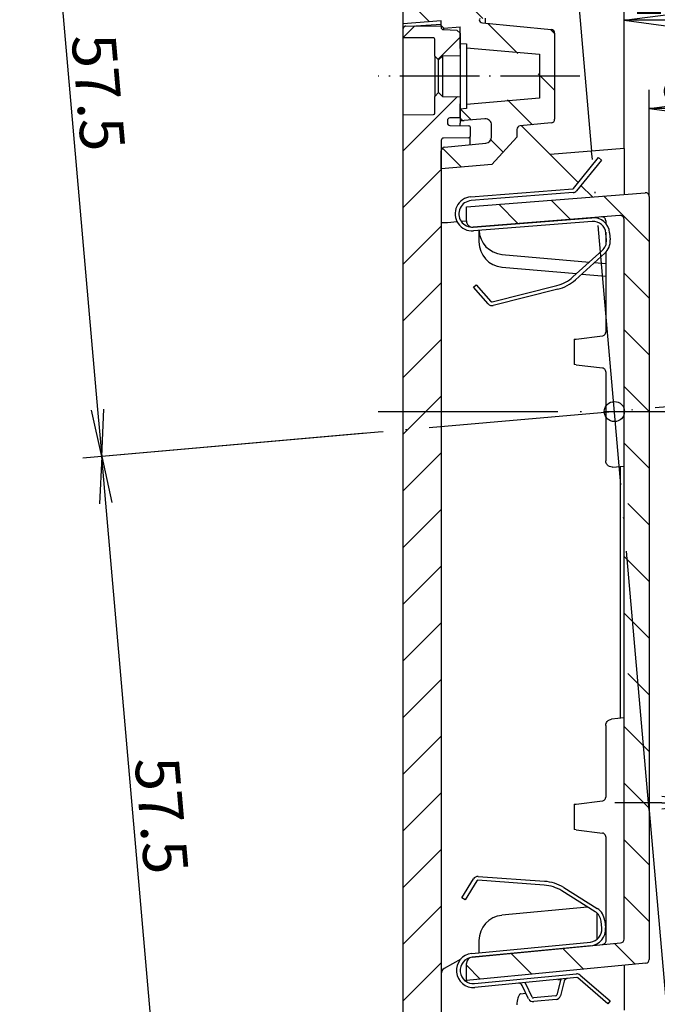
# Model space of a CAD drawing. Units: millimetres. Extents: x 1 to 1122, y 1 to 593.
# Drawn here: x 328 to 379, y 300 to 378 of the extents above; entities that cross this region are included whole.
import ezdxf

# ---------------------------------------------------------------- set-up
doc = ezdxf.new("R2010")
doc.units = ezdxf.units.MM
doc.linetypes.add('ACAD_ISO04W100', pattern=[30, 24, -3, 0, -3])
doc.styles.get("Standard").update_dxf_attribs({"font": 'isocp.shx', "width": 1.2})
doc.dimstyles.new('phoenix', dxfattribs={"dimtxt": 2.5, "dimasz": 3.72, "dimexe": 1.5, "dimexo": 0, "dimgap": 0.5, "dimtad": 1, "dimdec": 6, "dimdsep": 46, "dimtxsty": 'Standard', "dimblk": '_OPEN15', "dimcen": 0, "dimclrd": 1, "dimclre": 1, "dimclrt": 5, "dimadec": 4, "dimazin": 2, "dimtfac": 0.666667, "dimtdec": 6, "dimtmove": 0, "dimatfit": 0, "dimldrblk": '_OPEN15', "dimfxl": 1, "dimtolj": 1, "dimlwd": 25, "dimlwe": 25, "dimarcsym": 0})
pattern_1 = [(135, (-699.833, -281.238), (-2.245064, -2.245064), [])]

# ---------------------------------------------------------------- blocks, each defined once
blk = doc.blocks.new('_OPEN15', base_point=(1, 0))
at = {"color": 0, "linetype": 'ByBlock'}
for p, q in [((1, 0), (0, 0.132)), ((0, 0), (1, 0)), ((1, 0), (0, -0.132))]:
    blk.add_line(p, q, dxfattribs=at)
blk = doc.blocks.new('*D12')
at = {"color": 1, "linetype": 'Continuous', "lineweight": 25}
for p, q in [((356.692, 403.082), (328.27, 400.595)), ((330.089, 397.02), (334.452, 347.151)), ((356.692, 345.363), (333.282, 343.315))]:
    blk.add_line(p, q, dxfattribs=at)
at = {"color": 1, "linetype": 'Continuous', "lineweight": 25, "xscale": 3.72, "yscale": 3.72, "zscale": 3.72}
for p, rotation in [((329.764, 400.726), 95), ((334.776, 343.445), 275)]:
    blk.add_blockref('_OPEN15', p, dxfattribs=dict(at, rotation=rotation))
at = {"color": 5, "linetype": 'Continuous', "lineweight": 35, "insert": (334.512, 372.282), "char_height": 3.5, "attachment_point": 5, "rotation": 275}
blk.add_mtext('\\A1;57.5', dxfattribs=at)
blk = doc.blocks.new('*D13')
at = {"color": 1, "linetype": 'Continuous', "lineweight": 25}
for p, q in [((355.696, 345.275), (333.282, 343.314)), ((339.463, 289.87), (335.1, 339.739)), ((356.692, 287.643), (338.293, 286.034))]:
    blk.add_line(p, q, dxfattribs=at)
at = {"color": 1, "linetype": 'Continuous', "lineweight": 25, "xscale": 3.72, "yscale": 3.72, "zscale": 3.72}
for p, rotation in [((334.776, 343.445), 95), ((339.787, 286.164), 275)]:
    blk.add_blockref('_OPEN15', p, dxfattribs=dict(at, rotation=rotation))
at = {"color": 5, "linetype": 'Continuous', "lineweight": 35, "insert": (339.523, 315.001), "char_height": 3.5, "attachment_point": 5, "rotation": 275}
blk.add_mtext('\\A1;57.5', dxfattribs=at)
blk = doc.blocks.new('*D29')
at = {"color": 1, "linetype": 'Continuous', "lineweight": 25}
for p, q in [((378.185, 364.037), (378.185, 372.5)), ((386.905, 357.283), (386.905, 372.5)), ((381.905, 371), (383.185, 371))]:
    blk.add_line(p, q, dxfattribs=at)
at = {"color": 1, "linetype": 'Continuous', "lineweight": 25, "xscale": 3.72, "yscale": 3.72, "zscale": 3.72, "rotation": 180}
blk.add_blockref('_OPEN15', (378.185, 371), dxfattribs=at)
at = {"color": 1, "linetype": 'Continuous', "lineweight": 25, "xscale": 3.72, "yscale": 3.72, "zscale": 3.72}
blk.add_blockref('_OPEN15', (386.905, 371), dxfattribs=at)
at = {"color": 5, "linetype": 'Continuous', "lineweight": 35, "insert": (382.42, 373.25), "char_height": 3.5, "attachment_point": 5}
blk.add_mtext('\\A1;8.7', dxfattribs=at)
blk = doc.blocks.new('*D30')
at = {"color": 1, "linetype": 'Continuous', "lineweight": 25}
for p, q in [((376.185, 367.835), (376.185, 379.5)), ((386.905, 357.283), (386.905, 379.5)), ((379.905, 378), (383.185, 378))]:
    blk.add_line(p, q, dxfattribs=at)
at = {"color": 1, "linetype": 'Continuous', "lineweight": 25, "xscale": 3.72, "yscale": 3.72, "zscale": 3.72, "rotation": 180}
blk.add_blockref('_OPEN15', (376.185, 378), dxfattribs=at)
at = {"color": 1, "linetype": 'Continuous', "lineweight": 25, "xscale": 3.72, "yscale": 3.72, "zscale": 3.72}
blk.add_blockref('_OPEN15', (386.905, 378), dxfattribs=at)
at = {"color": 5, "linetype": 'Continuous', "lineweight": 35, "insert": (381.42, 380.25), "char_height": 3.5, "attachment_point": 5}
blk.add_mtext('\\A1;10.7', dxfattribs=at)
blk = doc.blocks.new('*D59')
at = {"color": 1, "linetype": 'Continuous', "lineweight": 25}
for p, q in [((382.905, 318.641), (382.905, 314.5)), ((386.905, 318.839), (386.905, 314.5)), ((379.185, 316), (375.465, 316)), ((382.905, 316), (386.905, 316)), ((390.625, 316), (397.445, 316))]:
    blk.add_line(p, q, dxfattribs=at)
at = {"color": 1, "linetype": 'Continuous', "lineweight": 25, "xscale": 3.72, "yscale": 3.72, "zscale": 3.72}
blk.add_blockref('_OPEN15', (382.905, 316), dxfattribs=at)
at = {"color": 1, "linetype": 'Continuous', "lineweight": 25, "xscale": 3.72, "yscale": 3.72, "zscale": 3.72, "rotation": 180}
blk.add_blockref('_OPEN15', (386.905, 316), dxfattribs=at)
at = {"color": 5, "linetype": 'Continuous', "lineweight": 35, "insert": (395.895, 318.25), "char_height": 3.5, "attachment_point": 5}
blk.add_mtext('\\A1;4', dxfattribs=at)

msp = doc.modelspace()

# ---------------------------------------------------------------- hatches: boundary and pattern name
h = msp.add_hatch()
h.set_pattern_fill('ANSI31', color=1, angle=90, style=0)
h.set_pattern_definition(pattern_1)
edge = h.paths.add_edge_path(flags=0)
edge.add_line((368.861, 421.964), (370.333, 422.358))
edge.add_line((370.333, 422.358), (370.257, 423.226))
edge.add_line((370.257, 423.226), (368.739, 423.358))
edge.add_line((368.739, 423.358), (368.643, 424.454))
edge.add_line((368.643, 424.454), (360.337, 422.99))
edge.add_ellipse((360.685, 421.02), major_axis=(1.414, 1.414), ratio=1, start_angle=55, end_angle=135)
edge.add_line((358.685, 421.02), (358.685, 377.72))
edge.add_line((358.685, 377.72), (361.685, 377.956))
edge.add_line((361.685, 377.956), (361.685, 377.581))
edge.add_line((361.685, 377.581), (361.691, 377.576))
edge.add_line((361.691, 377.576), (361.696, 377.57))
edge.add_line((361.696, 377.57), (361.702, 377.565))
edge.add_line((361.702, 377.565), (361.708, 377.559))
edge.add_line((361.708, 377.559), (361.714, 377.553))
edge.add_line((361.714, 377.553), (361.72, 377.548))
edge.add_line((361.72, 377.548), (361.726, 377.542))
edge.add_line((361.726, 377.542), (361.732, 377.537))
edge.add_line((361.732, 377.537), (361.738, 377.531))
edge.add_line((361.738, 377.531), (361.744, 377.526))
edge.add_line((361.744, 377.526), (361.75, 377.52))
edge.add_line((361.75, 377.52), (361.756, 377.515))
edge.add_line((361.756, 377.515), (361.762, 377.509))
edge.add_line((361.762, 377.509), (361.768, 377.504))
edge.add_line((361.768, 377.504), (361.774, 377.498))
edge.add_line((361.774, 377.498), (361.78, 377.493))
edge.add_line((361.78, 377.493), (361.786, 377.487))
edge.add_line((361.786, 377.487), (361.792, 377.481))
edge.add_line((361.792, 377.481), (361.798, 377.476))
edge.add_line((361.798, 377.476), (361.803, 377.47))
edge.add_line((361.803, 377.47), (361.809, 377.465))
edge.add_line((361.809, 377.465), (361.815, 377.459))
edge.add_line((361.815, 377.459), (361.821, 377.454))
edge.add_line((361.821, 377.454), (361.827, 377.448))
edge.add_line((361.827, 377.448), (361.833, 377.443))
edge.add_line((361.833, 377.443), (361.839, 377.437))
edge.add_line((361.839, 377.437), (361.845, 377.432))
edge.add_line((361.845, 377.432), (361.851, 377.426))
edge.add_line((361.851, 377.426), (361.857, 377.42))
edge.add_line((361.857, 377.42), (361.863, 377.415))
edge.add_line((361.863, 377.415), (361.869, 377.409))
edge.add_line((361.869, 377.409), (361.875, 377.404))
edge.add_line((361.875, 377.404), (361.881, 377.398))
edge.add_line((361.881, 377.398), (361.887, 377.393))
edge.add_line((361.887, 377.393), (361.893, 377.387))
edge.add_line((361.893, 377.387), (361.899, 377.382))
edge.add_line((361.899, 377.382), (361.934, 377.384))
edge.add_line((361.934, 377.384), (361.97, 377.387))
edge.add_line((361.97, 377.387), (362.006, 377.389))
edge.add_line((362.006, 377.389), (362.041, 377.392))
edge.add_line((362.041, 377.392), (362.077, 377.394))
edge.add_line((362.077, 377.394), (362.113, 377.397))
edge.add_line((362.113, 377.397), (362.149, 377.399))
edge.add_line((362.149, 377.399), (362.184, 377.402))
edge.add_line((362.184, 377.402), (362.22, 377.404))
edge.add_line((362.22, 377.404), (362.256, 377.407))
edge.add_line((362.256, 377.407), (362.292, 377.409))
edge.add_line((362.292, 377.409), (362.327, 377.412))
edge.add_line((362.327, 377.412), (362.363, 377.414))
edge.add_line((362.363, 377.414), (362.399, 377.417))
edge.add_line((362.399, 377.417), (362.434, 377.419))
edge.add_line((362.434, 377.419), (362.47, 377.422))
edge.add_line((362.47, 377.422), (362.506, 377.424))
edge.add_line((362.506, 377.424), (362.542, 377.427))
edge.add_line((362.542, 377.427), (362.577, 377.429))
edge.add_line((362.577, 377.429), (362.613, 377.432))
edge.add_line((362.613, 377.432), (362.649, 377.434))
edge.add_line((362.649, 377.434), (362.684, 377.437))
edge.add_line((362.684, 377.437), (362.72, 377.439))
edge.add_line((362.72, 377.439), (362.756, 377.442))
edge.add_line((362.756, 377.442), (362.792, 377.444))
edge.add_line((362.792, 377.444), (362.827, 377.447))
edge.add_line((362.827, 377.447), (362.863, 377.449))
edge.add_line((362.863, 377.449), (362.899, 377.452))
edge.add_line((362.899, 377.452), (362.935, 377.454))
edge.add_line((362.935, 377.454), (362.97, 377.457))
edge.add_line((362.97, 377.457), (363.006, 377.459))
edge.add_line((363.006, 377.459), (363.042, 377.462))
edge.add_line((363.042, 377.462), (363.077, 377.464))
edge.add_line((363.077, 377.464), (363.113, 377.467))
edge.add_line((363.113, 377.467), (363.149, 377.469))
edge.add_line((363.149, 377.469), (363.185, 377.472))
edge.add_line((363.185, 377.472), (363.185, 375.77))
edge.add_line((363.185, 375.77), (369.385, 375.228))
edge.add_line((369.385, 375.228), (369.385, 371.912))
edge.add_line((369.385, 371.912), (363.185, 371.37))
edge.add_line((363.185, 371.37), (363.185, 370.363))
edge.add_ellipse((363.485, 370.363), major_axis=(-0.212, 0.212), ratio=1, start_angle=45, end_angle=139.5)
edge.add_line((363.508, 370.064), (365.145, 370.192))
edge.add_ellipse((365.185, 369.694), major_axis=(0.354, 0.354), ratio=1, start_angle=315, end_angle=409.5, ccw=False)
edge.add_line((365.685, 369.694), (365.685, 368.759))
edge.add_ellipse((365.185, 368.759), major_axis=(-0.354, 0.354), ratio=1, start_angle=140.5, end_angle=225, ccw=False)
edge.add_line((365.233, 368.262), (361.956, 367.946))
edge.add_ellipse((361.985, 367.647), major_axis=(-0.212, 0.212), ratio=1, start_angle=-39.5, end_angle=45)
edge.add_line((361.685, 367.647), (361.685, 366.22))
edge.add_line((361.685, 366.22), (365.692, 366.571))
edge.add_line((365.692, 366.571), (367.685, 368.745))
edge.add_line((367.685, 368.745), (367.685, 369.336))
edge.add_ellipse((367.985, 369.336), major_axis=(-0.212, 0.212), ratio=1, start_angle=-39.5, end_angle=45, ccw=False)
edge.add_line((367.956, 369.635), (370.413, 369.872))
edge.add_ellipse((370.385, 370.17), major_axis=(0.212, 0.212), ratio=1, start_angle=230.5, end_angle=315)
edge.add_line((370.685, 370.17), (370.685, 376.97))
edge.add_ellipse((370.385, 376.97), major_axis=(-0.212, 0.212), ratio=1, start_angle=225, end_angle=309.5)
edge.add_line((370.413, 377.268), (364.956, 377.794))
edge.add_ellipse((364.985, 378.093), major_axis=(0.212, 0.212), ratio=1, start_angle=143.55324, end_angle=219.5, ccw=False)
edge.add_line((364.688, 378.048), (364.689, 378.051))
edge.add_line((364.689, 378.051), (364.69, 378.054))
edge.add_line((364.69, 378.054), (364.691, 378.058))
edge.add_line((364.691, 378.058), (364.692, 378.061))
edge.add_line((364.692, 378.061), (364.694, 378.064))
edge.add_line((364.694, 378.064), (364.695, 378.067))
edge.add_line((364.695, 378.067), (364.697, 378.07))
edge.add_line((364.697, 378.07), (364.698, 378.073))
edge.add_line((364.698, 378.073), (364.7, 378.076))
edge.add_line((364.7, 378.076), (364.702, 378.078))
edge.add_line((364.702, 378.078), (364.704, 378.081))
edge.add_line((364.704, 378.081), (364.706, 378.084))
edge.add_line((364.706, 378.084), (364.708, 378.087))
edge.add_line((364.708, 378.087), (364.71, 378.089))
edge.add_line((364.71, 378.089), (364.712, 378.092))
edge.add_line((364.712, 378.092), (364.715, 378.094))
edge.add_line((364.715, 378.094), (364.717, 378.096))
edge.add_line((364.717, 378.096), (364.72, 378.098))
edge.add_line((364.72, 378.098), (364.722, 378.101))
edge.add_line((364.722, 378.101), (364.725, 378.103))
edge.add_line((364.725, 378.103), (364.728, 378.105))
edge.add_line((364.728, 378.105), (364.731, 378.107))
edge.add_line((364.731, 378.107), (364.734, 378.108))
edge.add_line((364.734, 378.108), (364.737, 378.11))
edge.add_line((364.737, 378.11), (364.74, 378.112))
edge.add_line((364.74, 378.112), (364.743, 378.113))
edge.add_line((364.743, 378.113), (364.746, 378.114))
edge.add_line((364.746, 378.114), (364.749, 378.116))
edge.add_line((364.749, 378.116), (364.752, 378.117))
edge.add_line((364.752, 378.117), (364.755, 378.118))
edge.add_line((364.755, 378.118), (364.758, 378.119))
edge.add_line((364.758, 378.119), (364.762, 378.12))
edge.add_line((364.762, 378.12), (364.765, 378.12))
edge.add_line((364.765, 378.12), (364.768, 378.121))
edge.add_line((364.768, 378.121), (364.772, 378.121))
edge.add_line((364.772, 378.121), (364.775, 378.122))
edge.add_line((364.775, 378.122), (365.185, 378.161))
edge.add_line((365.185, 378.161), (365.185, 379.478))
edge.add_line((365.185, 379.478), (364.752, 379.444))
edge.add_line((364.752, 379.444), (364.73, 379.693))
edge.add_line((364.73, 379.693), (360.968, 379.397))
edge.add_ellipse((360.675, 380.141), major_axis=(0.566, 0.566), ratio=1, start_angle=140, end_angle=246.4952, ccw=False)
edge.add_line((359.878, 380.071), (359.843, 380.47))
edge.add_ellipse((360.64, 380.54), major_axis=(0.566, 0.566), ratio=1, start_angle=33.5048, end_angle=140, ccw=False)
edge.add_line((360.8, 381.323), (364.555, 381.685))
edge.add_line((364.555, 381.685), (364.534, 381.934))
edge.add_line((364.534, 381.934), (365.185, 381.997))
edge.add_line((365.185, 381.997), (365.185, 383.307))
edge.add_line((365.185, 383.307), (361.292, 383.001))
edge.add_line((361.292, 383.001), (361.288, 383.001))
edge.add_line((361.288, 383.001), (361.283, 383.001))
edge.add_line((361.283, 383.001), (361.279, 383.001))
edge.add_line((361.279, 383.001), (361.274, 383.001))
edge.add_line((361.274, 383.001), (361.27, 383.002))
edge.add_line((361.27, 383.002), (361.265, 383.003))
edge.add_line((361.265, 383.003), (361.261, 383.004))
edge.add_line((361.261, 383.004), (361.256, 383.005))
edge.add_line((361.256, 383.005), (361.252, 383.006))
edge.add_line((361.252, 383.006), (361.248, 383.008))
edge.add_line((361.248, 383.008), (361.243, 383.01))
edge.add_line((361.243, 383.01), (361.239, 383.012))
edge.add_line((361.239, 383.012), (361.235, 383.014))
edge.add_line((361.235, 383.014), (361.231, 383.016))
edge.add_line((361.231, 383.016), (361.227, 383.019))
edge.add_line((361.227, 383.019), (361.224, 383.021))
edge.add_line((361.224, 383.021), (361.22, 383.024))
edge.add_line((361.22, 383.024), (361.217, 383.027))
edge.add_line((361.217, 383.027), (361.213, 383.031))
edge.add_line((361.213, 383.031), (361.21, 383.034))
edge.add_line((361.21, 383.034), (361.207, 383.037))
edge.add_line((361.207, 383.037), (361.205, 383.041))
edge.add_line((361.205, 383.041), (361.202, 383.045))
edge.add_line((361.202, 383.045), (361.199, 383.049))
edge.add_line((361.199, 383.049), (361.197, 383.052))
edge.add_line((361.197, 383.052), (361.195, 383.057))
edge.add_line((361.195, 383.057), (361.193, 383.061))
edge.add_line((361.193, 383.061), (361.191, 383.065))
edge.add_line((361.191, 383.065), (361.19, 383.069))
edge.add_line((361.19, 383.069), (361.188, 383.074))
edge.add_line((361.188, 383.074), (361.187, 383.078))
edge.add_line((361.187, 383.078), (361.186, 383.083))
edge.add_line((361.186, 383.083), (361.186, 383.087))
edge.add_line((361.186, 383.087), (361.185, 383.092))
edge.add_line((361.185, 383.092), (361.185, 383.096))
edge.add_line((361.185, 383.096), (361.185, 383.101))
edge.add_line((361.185, 383.101), (361.185, 419.841))
edge.add_ellipse((361.485, 419.841), major_axis=(0.212, 0.212), ratio=1, start_angle=55, end_angle=135, ccw=False)
edge.add_line((361.433, 420.136), (368.906, 421.454))
edge.add_line((368.906, 421.454), (368.861, 421.964))
h = msp.add_hatch()
h.set_pattern_fill('ANSI31', color=1, angle=180, style=0)
edge = h.paths.add_edge_path(flags=0)
edge.add_ellipse((361.885, 377.463), major_axis=(0.141, 0.141), ratio=1, start_angle=135, end_angle=223, ccw=False)
edge.add_line((361.685, 377.463), (361.685, 377.57))
edge.add_line((361.685, 377.57), (358.883, 377.546))
edge.add_ellipse((358.885, 377.346), major_axis=(-0.141, 0.141), ratio=1, start_angle=-44.5, end_angle=45)
edge.add_line((358.685, 377.346), (358.685, 376.62))
edge.add_line((358.685, 376.62), (361.085, 376.599))
edge.add_ellipse((361.085, 376.499), major_axis=(0.0707, 0.0707), ratio=1, start_angle=315, end_angle=404.5, ccw=False)
edge.add_line((361.185, 376.499), (361.185, 375.17))
edge.add_line((361.185, 375.17), (361.485, 374.87))
edge.add_line((361.485, 374.87), (361.785, 375.17))
edge.add_line((361.785, 375.17), (363.185, 375.194))
edge.add_line((363.185, 375.194), (363.185, 376.97))
edge.add_line((363.185, 376.97), (362.928, 377.227))
edge.add_line((362.928, 377.227), (361.878, 377.263))
h = msp.add_hatch()
h.set_pattern_fill('ANSI31', color=1, angle=180, style=0)
edge = h.paths.add_edge_path(flags=0)
edge.add_ellipse((363.885, 296.851), major_axis=(-0.0707, 0.0707), ratio=1, start_angle=225, end_angle=314.5)
edge.add_line((363.885, 296.951), (361.883, 296.968))
edge.add_ellipse((361.885, 297.168), major_axis=(0.141, 0.141), ratio=1, start_angle=135, end_angle=224.5, ccw=False)
edge.add_line((361.685, 297.168), (361.685, 368.472))
edge.add_ellipse((361.885, 368.472), major_axis=(0.141, 0.141), ratio=1, start_angle=45.5, end_angle=135, ccw=False)
edge.add_line((361.883, 368.672), (363.885, 368.689))
edge.add_ellipse((363.885, 368.789), major_axis=(0.0707, 0.0707), ratio=1, start_angle=225.5, end_angle=315)
edge.add_line((363.985, 368.789), (363.985, 369.551))
edge.add_ellipse((363.885, 369.551), major_axis=(-0.0707, 0.0707), ratio=1, start_angle=225, end_angle=314.5)
edge.add_line((363.885, 369.651), (362.383, 369.664))
edge.add_ellipse((362.385, 369.864), major_axis=(-0.141, 0.141), ratio=1, start_angle=45, end_angle=134.5, ccw=False)
edge.add_line((362.185, 369.864), (362.185, 370.063))
edge.add_ellipse((362.385, 370.063), major_axis=(-0.141, 0.141), ratio=1, start_angle=-44.5, end_angle=45, ccw=False)
edge.add_line((362.383, 370.263), (363.185, 370.27))
edge.add_line((363.185, 370.27), (363.185, 371.946))
edge.add_line((363.185, 371.946), (361.785, 371.97))
edge.add_line((361.785, 371.97), (361.485, 372.27))
edge.add_line((361.485, 372.27), (361.185, 371.97))
edge.add_line((361.185, 371.97), (361.185, 370.641))
edge.add_ellipse((361.085, 370.641), major_axis=(-0.0707, 0.0707), ratio=1, start_angle=135.5, end_angle=225, ccw=False)
edge.add_line((361.085, 370.541), (358.685, 370.52))
edge.add_line((358.685, 370.52), (358.685, 295.12))
edge.add_line((358.685, 295.12), (361.085, 295.099))
edge.add_ellipse((361.085, 294.999), major_axis=(-0.0707, 0.0707), ratio=1, start_angle=225, end_angle=314.5, ccw=False)
edge.add_line((361.185, 294.999), (361.185, 293.67))
edge.add_line((361.185, 293.67), (361.485, 293.37))
edge.add_line((361.485, 293.37), (361.785, 293.67))
edge.add_line((361.785, 293.67), (363.185, 293.694))
edge.add_line((363.185, 293.694), (363.185, 295.37))
edge.add_line((363.185, 295.37), (362.383, 295.377))
edge.add_ellipse((362.385, 295.577), major_axis=(-0.141, 0.141), ratio=1, start_angle=45, end_angle=134.5, ccw=False)
edge.add_line((362.185, 295.577), (362.185, 295.776))
edge.add_ellipse((362.385, 295.776), major_axis=(-0.141, 0.141), ratio=1, start_angle=-44.5, end_angle=45, ccw=False)
edge.add_line((362.383, 295.976), (363.885, 295.989))
edge.add_ellipse((363.885, 296.089), major_axis=(0.0707, 0.0707), ratio=1, start_angle=225.5, end_angle=315)
edge.add_line((363.985, 296.089), (363.985, 296.851))
h = msp.add_hatch()
h.set_pattern_fill('ANSI31', color=1, angle=90, style=0)
h.set_pattern_definition(pattern_1)
edge = h.paths.add_edge_path(flags=0)
edge.add_ellipse((376.385, 339.972), major_axis=(0.0707, 0.0707), ratio=1, start_angle=315, end_angle=404, ccw=False)
edge.add_line((376.485, 339.972), (376.485, 339.66))
edge.add_ellipse((376.385, 339.66), major_axis=(0.0707, 0.0707), ratio=1, start_angle=231, end_angle=315, ccw=False)
edge.add_line((376.395, 339.561), (376.185, 339.538))
edge.add_line((376.185, 339.538), (376.185, 337.575))
edge.add_line((376.185, 337.575), (376.386, 337.572))
edge.add_ellipse((376.385, 337.472), major_axis=(-0.0707, 0.0707), ratio=1, start_angle=225, end_angle=314, ccw=False)
edge.add_line((376.485, 337.472), (376.485, 337.16))
edge.add_ellipse((376.385, 337.16), major_axis=(-0.0707, 0.0707), ratio=1, start_angle=141, end_angle=225, ccw=False)
edge.add_line((376.395, 337.061), (376.185, 337.038))
edge.add_line((376.185, 337.038), (376.185, 328.075))
edge.add_line((376.185, 328.075), (376.386, 328.072))
edge.add_ellipse((376.385, 327.972), major_axis=(0.0707, 0.0707), ratio=1, start_angle=315, end_angle=404, ccw=False)
edge.add_line((376.485, 327.972), (376.485, 327.66))
edge.add_ellipse((376.385, 327.66), major_axis=(0.0707, 0.0707), ratio=1, start_angle=231, end_angle=315, ccw=False)
edge.add_line((376.395, 327.561), (376.185, 327.538))
edge.add_line((376.185, 327.538), (376.185, 326.575))
edge.add_line((376.185, 326.575), (376.386, 326.572))
edge.add_ellipse((376.385, 326.472), major_axis=(0.0707, 0.0707), ratio=1, start_angle=315, end_angle=404, ccw=False)
edge.add_line((376.485, 326.472), (376.485, 324.16))
edge.add_ellipse((376.385, 324.16), major_axis=(0.0707, 0.0707), ratio=1, start_angle=231, end_angle=315, ccw=False)
edge.add_line((376.395, 324.061), (376.185, 324.038))
edge.add_line((376.185, 324.038), (376.185, 322.722))
edge.add_line((376.185, 322.722), (376.185, 305.196))
edge.add_line((376.185, 305.196), (376.184, 305.184))
edge.add_line((376.184, 305.184), (376.184, 305.172))
edge.add_line((376.184, 305.172), (376.182, 305.159))
edge.add_line((376.182, 305.159), (376.181, 305.147))
edge.add_line((376.181, 305.147), (376.178, 305.135))
edge.add_line((376.178, 305.135), (376.176, 305.123))
edge.add_line((376.176, 305.123), (376.172, 305.111))
edge.add_line((376.172, 305.111), (376.169, 305.1))
edge.add_line((376.169, 305.1), (376.164, 305.088))
edge.add_line((376.164, 305.088), (376.16, 305.077))
edge.add_line((376.16, 305.077), (376.155, 305.065))
edge.add_line((376.155, 305.065), (376.149, 305.055))
edge.add_line((376.149, 305.055), (376.143, 305.044))
edge.add_line((376.143, 305.044), (376.137, 305.033))
edge.add_line((376.137, 305.033), (376.13, 305.023))
edge.add_line((376.13, 305.023), (376.122, 305.013))
edge.add_line((376.122, 305.013), (376.115, 305.004))
edge.add_line((376.115, 305.004), (376.107, 304.994))
edge.add_line((376.107, 304.994), (376.098, 304.986))
edge.add_line((376.098, 304.986), (376.089, 304.977))
edge.add_line((376.089, 304.977), (376.08, 304.969))
edge.add_line((376.08, 304.969), (376.071, 304.961))
edge.add_line((376.071, 304.961), (376.061, 304.953))
edge.add_line((376.061, 304.953), (376.051, 304.946))
edge.add_line((376.051, 304.946), (376.041, 304.94))
edge.add_line((376.041, 304.94), (376.03, 304.934))
edge.add_line((376.03, 304.934), (376.019, 304.928))
edge.add_line((376.019, 304.928), (376.008, 304.923))
edge.add_line((376.008, 304.923), (375.997, 304.918))
edge.add_line((375.997, 304.918), (375.985, 304.913))
edge.add_line((375.985, 304.913), (375.974, 304.91))
edge.add_line((375.974, 304.91), (375.962, 304.906))
edge.add_line((375.962, 304.906), (375.95, 304.903))
edge.add_line((375.95, 304.903), (375.938, 304.901))
edge.add_line((375.938, 304.901), (375.926, 304.899))
edge.add_line((375.926, 304.899), (375.913, 304.897))
edge.add_line((375.913, 304.897), (364.137, 303.764))
edge.add_ellipse((364.185, 303.266), major_axis=(0.354, 0.354), ratio=1, start_angle=50.5, end_angle=135)
edge.add_line((363.685, 303.266), (363.685, 301.92))
edge.add_line((363.685, 301.92), (377.913, 303.29))
edge.add_line((377.913, 303.29), (377.926, 303.292))
edge.add_line((377.926, 303.292), (377.938, 303.293))
edge.add_line((377.938, 303.293), (377.95, 303.296))
edge.add_line((377.95, 303.296), (377.962, 303.299))
edge.add_line((377.962, 303.299), (377.973, 303.302))
edge.add_line((377.973, 303.302), (377.985, 303.306))
edge.add_line((377.985, 303.306), (377.997, 303.31))
edge.add_line((377.997, 303.31), (378.008, 303.315))
edge.add_line((378.008, 303.315), (378.019, 303.32))
edge.add_line((378.019, 303.32), (378.03, 303.326))
edge.add_line((378.03, 303.326), (378.041, 303.332))
edge.add_line((378.041, 303.332), (378.051, 303.339))
edge.add_line((378.051, 303.339), (378.061, 303.346))
edge.add_line((378.061, 303.346), (378.071, 303.353))
edge.add_line((378.071, 303.353), (378.08, 303.361))
edge.add_line((378.08, 303.361), (378.089, 303.369))
edge.add_line((378.089, 303.369), (378.098, 303.378))
edge.add_line((378.098, 303.378), (378.107, 303.387))
edge.add_line((378.107, 303.387), (378.115, 303.396))
edge.add_line((378.115, 303.396), (378.122, 303.406))
edge.add_line((378.122, 303.406), (378.13, 303.416))
edge.add_line((378.13, 303.416), (378.137, 303.426))
edge.add_line((378.137, 303.426), (378.143, 303.436))
edge.add_line((378.143, 303.436), (378.149, 303.447))
edge.add_line((378.149, 303.447), (378.155, 303.458))
edge.add_line((378.155, 303.458), (378.16, 303.469))
edge.add_line((378.16, 303.469), (378.164, 303.481))
edge.add_line((378.164, 303.481), (378.169, 303.492))
edge.add_line((378.169, 303.492), (378.172, 303.504))
edge.add_line((378.172, 303.504), (378.176, 303.516))
edge.add_line((378.176, 303.516), (378.178, 303.528))
edge.add_line((378.178, 303.528), (378.181, 303.54))
edge.add_line((378.181, 303.54), (378.182, 303.552))
edge.add_line((378.182, 303.552), (378.184, 303.564))
edge.add_line((378.184, 303.564), (378.184, 303.576))
edge.add_line((378.184, 303.576), (378.185, 303.589))
edge.add_line((378.185, 303.589), (378.185, 320.671))
edge.add_line((378.185, 320.671), (378.185, 344.671))
edge.add_line((378.185, 344.671), (378.185, 364.037))
edge.add_line((378.185, 364.037), (378.184, 364.05))
edge.add_line((378.184, 364.05), (378.183, 364.064))
edge.add_line((378.183, 364.064), (378.182, 364.078))
edge.add_line((378.182, 364.078), (378.18, 364.091))
edge.add_line((378.18, 364.091), (378.177, 364.105))
edge.add_line((378.177, 364.105), (378.173, 364.118))
edge.add_line((378.173, 364.118), (378.169, 364.131))
edge.add_line((378.169, 364.131), (378.165, 364.144))
edge.add_line((378.165, 364.144), (378.159, 364.157))
edge.add_line((378.159, 364.157), (378.154, 364.169))
edge.add_line((378.154, 364.169), (378.147, 364.181))
edge.add_line((378.147, 364.181), (378.14, 364.193))
edge.add_line((378.14, 364.193), (378.133, 364.205))
edge.add_line((378.133, 364.205), (378.125, 364.216))
edge.add_line((378.125, 364.216), (378.117, 364.227))
edge.add_line((378.117, 364.227), (378.108, 364.237))
edge.add_line((378.108, 364.237), (378.098, 364.247))
edge.add_line((378.098, 364.247), (378.088, 364.257))
edge.add_line((378.088, 364.257), (378.078, 364.266))
edge.add_line((378.078, 364.266), (378.067, 364.275))
edge.add_line((378.067, 364.275), (378.056, 364.283))
edge.add_line((378.056, 364.283), (378.045, 364.29))
edge.add_line((378.045, 364.29), (378.033, 364.297))
edge.add_line((378.033, 364.297), (378.021, 364.304))
edge.add_line((378.021, 364.304), (378.009, 364.31))
edge.add_line((378.009, 364.31), (377.996, 364.315))
edge.add_line((377.996, 364.315), (377.983, 364.32))
edge.add_line((377.983, 364.32), (377.97, 364.324))
edge.add_line((377.97, 364.324), (377.957, 364.328))
edge.add_line((377.957, 364.328), (377.943, 364.331))
edge.add_line((377.943, 364.331), (377.93, 364.333))
edge.add_line((377.93, 364.333), (377.916, 364.335))
edge.add_line((377.916, 364.335), (377.902, 364.336))
edge.add_line((377.902, 364.336), (377.889, 364.337))
edge.add_line((377.889, 364.337), (377.875, 364.336))
edge.add_line((377.875, 364.336), (377.861, 364.336))
edge.add_line((377.861, 364.336), (363.685, 363.22))
edge.add_line((363.685, 363.22), (363.685, 362.118))
edge.add_ellipse((364.185, 362.118), major_axis=(-0.354, 0.354), ratio=1, start_angle=45, end_angle=139.5)
edge.add_line((364.224, 361.62), (375.861, 362.536))
edge.add_line((375.861, 362.536), (375.875, 362.536))
edge.add_line((375.875, 362.536), (375.889, 362.537))
edge.add_line((375.889, 362.537), (375.902, 362.536))
edge.add_line((375.902, 362.536), (375.916, 362.535))
edge.add_line((375.916, 362.535), (375.93, 362.533))
edge.add_line((375.93, 362.533), (375.943, 362.531))
edge.add_line((375.943, 362.531), (375.956, 362.528))
edge.add_line((375.956, 362.528), (375.97, 362.524))
edge.add_line((375.97, 362.524), (375.983, 362.52))
edge.add_line((375.983, 362.52), (375.996, 362.515))
edge.add_line((375.996, 362.515), (376.008, 362.51))
edge.add_line((376.008, 362.51), (376.021, 362.504))
edge.add_line((376.021, 362.504), (376.033, 362.497))
edge.add_line((376.033, 362.497), (376.045, 362.49))
edge.add_line((376.045, 362.49), (376.056, 362.483))
edge.add_line((376.056, 362.483), (376.067, 362.475))
edge.add_line((376.067, 362.475), (376.078, 362.466))
edge.add_line((376.078, 362.466), (376.088, 362.457))
edge.add_line((376.088, 362.457), (376.098, 362.447))
edge.add_line((376.098, 362.447), (376.107, 362.437))
edge.add_line((376.107, 362.437), (376.116, 362.427))
edge.add_line((376.116, 362.427), (376.125, 362.416))
edge.add_line((376.125, 362.416), (376.133, 362.405))
edge.add_line((376.133, 362.405), (376.14, 362.394))
edge.add_line((376.14, 362.394), (376.147, 362.382))
edge.add_line((376.147, 362.382), (376.154, 362.369))
edge.add_line((376.154, 362.369), (376.159, 362.357))
edge.add_line((376.159, 362.357), (376.165, 362.344))
edge.add_line((376.165, 362.344), (376.169, 362.331))
edge.add_line((376.169, 362.331), (376.173, 362.318))
edge.add_line((376.173, 362.318), (376.177, 362.305))
edge.add_line((376.177, 362.305), (376.18, 362.291))
edge.add_line((376.18, 362.291), (376.182, 362.278))
edge.add_line((376.182, 362.278), (376.183, 362.264))
edge.add_line((376.183, 362.264), (376.184, 362.25))
edge.add_line((376.184, 362.25), (376.185, 362.237))
edge.add_line((376.185, 362.237), (376.185, 342.671))
edge.add_line((376.185, 342.671), (376.185, 340.075))
edge.add_line((376.185, 340.075), (376.386, 340.072))

# ---------------------------------------------------------------- linework, layer by layer
for p, q in [((368.861, 421.964), (373.615, 367.632)), ((358.685, 377.72), (358.685, 421.02)), ((361.685, 377.956), (358.685, 377.72)), ((358.685, 377.478), (358.685, 377.72)), ((359.671, 377.552), (361.685, 377.704)), ((361.685, 377.581), (361.685, 377.956)), ((361.685, 377.581), (361.899, 377.382)), ((361.685, 377.581), (361.685, 377.57)), ((364.956, 377.794), (370.413, 377.268)), ((365.185, 378.161), (365.185, 377.772)), ((358.685, 377.478), (358.738, 377.482)), ((358.685, 377.346), (358.685, 377.478)), ((358.685, 376.62), (358.685, 377.346)), ((358.883, 377.546), (361.685, 377.57)), ((361.685, 377.57), (361.685, 377.463)), ((361.878, 377.263), (362.928, 377.227)), ((361.898, 377.263), (361.899, 377.382)), ((361.899, 377.382), (363.185, 377.472)), ((362.928, 377.227), (363.185, 376.97)), ((363.185, 375.77), (363.185, 377.472)), ((363.185, 376.97), (363.185, 375.194)), ((370.685, 376.97), (370.685, 370.17)), ((361.085, 376.599), (358.685, 376.62)), ((358.685, 370.52), (358.685, 376.62)), ((361.185, 375.17), (361.185, 376.499)), ((363.185, 376.17), (363.685, 376.126)), ((363.685, 376.126), (363.685, 375.82)), ((363.685, 375.82), (369.485, 375.313)), ((363.685, 375.82), (363.685, 371.32)), ((369.485, 375.313), (369.485, 371.827)), ((361.485, 374.87), (361.185, 375.17)), ((361.185, 375.17), (361.185, 371.97)), ((361.785, 375.17), (361.485, 374.87)), ((361.485, 372.27), (361.485, 374.87)), ((363.185, 375.194), (361.785, 375.17)), ((361.785, 375.17), (361.785, 371.97)), ((363.185, 375.194), (363.185, 371.946)), ((361.185, 371.97), (361.485, 372.27)), ((361.485, 372.27), (361.785, 371.97)), ((361.185, 370.641), (361.185, 371.97)), ((361.785, 371.97), (363.185, 371.946)), ((363.185, 371.946), (363.185, 370.27)), ((363.185, 370.363), (363.185, 371.37)), ((369.485, 371.827), (363.685, 371.32)), ((363.685, 371.014), (363.185, 370.97)), ((363.685, 371.32), (363.685, 371.014)), ((358.685, 370.52), (361.085, 370.541)), ((358.685, 295.12), (358.685, 370.52)), ((362.185, 370.063), (362.185, 369.864)), ((363.185, 370.27), (362.383, 370.263)), ((363.185, 370.339), (363.185, 370.339)), ((363.185, 370.27), (363.185, 369.857)), ((363.185, 370.038), (363.508, 370.064)), ((363.185, 369.657), (363.185, 369.857)), ((365.145, 370.192), (363.508, 370.064)), ((370.413, 369.872), (367.956, 369.635)), ((362.383, 369.664), (363.885, 369.651)), ((363.985, 369.551), (363.985, 368.789)), ((365.685, 368.759), (365.685, 369.694)), ((367.685, 369.336), (367.685, 368.745)), ((372.556, 365.136), (368.048, 369.644)), ((361.685, 368.472), (361.685, 297.168)), ((363.885, 368.689), (361.883, 368.672)), ((361.956, 367.946), (365.233, 368.262)), ((363.985, 368.141), (363.985, 368.789)), ((367.685, 368.745), (365.692, 366.571)), ((361.685, 366.22), (361.685, 367.647)), ((376.185, 367.835), (370.319, 367.373)), ((376.185, 367.835), (376.185, 364.474)), ((372.187, 364.685), (374.173, 367.117)), ((374.406, 366.928), (372.42, 364.495)), ((374.173, 367.117), (374.406, 366.928)), ((365.692, 366.571), (361.685, 366.22)), ((363.685, 363.22), (377.861, 364.336)), ((364.036, 364.012), (372.118, 364.649)), ((372.141, 364.349), (364.059, 363.713)), ((373.685, 364.007), (372.769, 364.923)), ((376.185, 364.474), (376.185, 364.204)), ((378.185, 364.037), (378.185, 344.671)), ((363.685, 362.118), (363.685, 363.22)), ((362.956, 362.022), (362.185, 361.961)), ((363.686, 362.079), (363.293, 362.048)), ((375.861, 362.536), (364.224, 361.62)), ((364.224, 361.62), (373.645, 362.361)), ((373.668, 362.062), (364.247, 361.321)), ((374.735, 362.123), (374.735, 361.91)), ((376.185, 342.671), (376.185, 362.237)), ((362.185, 361.961), (361.685, 361.961)), ((364.585, 361.656), (364.585, 361.648)), ((364.685, 361.355), (364.685, 360.441)), ((374.735, 361.22), (374.735, 360.177)), ((374.788, 360.585), (374.744, 361.144)), ((375.043, 361.167), (375.087, 360.609)), ((372.138, 357.667), (374.461, 359.765)), ((366.51, 359.453), (373.443, 358.846)), ((374.662, 359.542), (372.339, 357.445)), ((374.735, 359.613), (374.735, 353.302)), ((366.51, 358.449), (372.429, 357.931)), ((373.851, 358.81), (374.735, 358.733)), ((372.838, 357.895), (374.735, 357.729)), ((364.248, 356.847), (364.474, 357.045)), ((365.409, 355.529), (364.248, 356.847)), ((364.474, 357.045), (365.634, 355.727)), ((365.734, 355.697), (370.859, 356.985)), ((370.932, 356.694), (365.807, 355.406)), ((372.235, 352.729), (372.392, 352.749)), ((372.235, 352.729), (372.235, 350.729)), ((372.392, 352.749), (374.471, 353.004)), ((372.392, 350.71), (372.235, 350.729)), ((372.392, 350.71), (374.471, 350.455)), ((374.735, 350.157), (374.735, 343.106)), ((378.185, 344.671), (378.185, 320.671)), ((375.269, 342.607), (376.185, 342.671)), ((375.905, 322.693), (375.905, 342.652)), ((376.185, 340.075), (376.185, 342.671)), ((376.185, 339.538), (376.185, 340.075)), ((376.185, 337.575), (376.185, 339.538)), ((376.185, 337.038), (376.185, 337.575)), ((376.185, 328.075), (376.185, 337.038)), ((376.185, 327.538), (376.185, 328.075)), ((376.185, 326.575), (376.185, 327.538)), ((376.185, 325.575), (376.185, 326.575)), ((376.185, 325.038), (376.185, 325.575)), ((376.185, 324.038), (376.185, 325.038)), ((376.185, 322.722), (376.185, 324.038)), ((376.185, 322.722), (375.182, 322.617)), ((376.185, 305.196), (376.185, 322.722)), ((374.735, 322.12), (374.735, 316.456)), ((378.185, 320.671), (378.185, 303.589)), ((372.392, 315.903), (374.471, 316.158)), ((372.235, 315.883), (372.392, 315.903)), ((372.235, 315.883), (372.235, 313.883)), ((378.185, 315.398), (381.978, 272.036)), ((372.392, 313.864), (372.235, 313.883)), ((372.392, 313.864), (374.471, 313.609)), ((374.735, 313.311), (374.735, 305.062)), ((363.332, 308.468), (364.246, 309.967)), ((364.502, 309.811), (363.588, 308.312)), ((369.866, 309.48), (364.595, 309.859)), ((364.616, 310.158), (369.887, 309.78)), ((373.896, 307.368), (371.244, 309.03)), ((371.403, 309.284), (374.055, 307.622)), ((363.588, 308.312), (363.332, 308.468)), ((373.3, 307.741), (366.493, 307.086)), ((374.019, 307.277), (374.019, 305.164)), ((374.414, 306.059), (374.36, 306.617)), ((374.659, 306.645), (374.713, 306.088)), ((364.685, 305.095), (364.685, 304.118)), ((364.108, 304.062), (373.514, 304.968)), ((364.137, 303.764), (375.913, 304.897)), ((373.543, 304.669), (364.137, 303.764)), ((363.235, 303.622), (361.935, 302.872)), ((377.913, 303.29), (363.685, 301.92)), ((363.685, 301.92), (363.685, 303.266)), ((376.185, 303.124), (376.185, 302.863)), ((376.185, 302.863), (376.185, 299.564)), ((363.685, 301.92), (363.569, 301.909)), ((363.685, 301.92), (363.685, 301.826)), ((364.338, 301.673), (372.408, 302.45)), ((372.437, 302.152), (364.367, 301.375)), ((371.148, 301.932), (370.853, 300.789)), ((370.941, 302.008), (371.175, 302.013)), ((374.89, 300.077), (372.512, 302.128)), ((372.707, 302.355), (375.085, 300.304)), ((368.624, 300.472), (368.116, 301.537)), ((368.895, 300.601), (368.387, 301.666)), ((371.439, 301.857), (371.143, 300.714)), ((367.977, 300.867), (368.408, 300.925)), ((370.765, 300.715), (368.995, 300.544)), ((370.794, 300.416), (369.024, 300.246)), ((375.085, 300.304), (374.89, 300.077))]:
    msp.add_line(p, q)
at = {"color": 1, "linetype": 'ACAD_ISO04W100', "lineweight": 25, "ltscale": 0.262295}
msp.add_line((372.685, 373.57), (356.685, 373.57), dxfattribs=at)
at = {"color": 1, "linetype": 'ACAD_ISO04W100', "lineweight": 25, "ltscale": 0.859575}
msp.add_line((378.185, 315.398), (373.615, 367.632), dxfattribs=at)
at = {"color": 1, "linetype": 'ACAD_ISO04W100', "lineweight": 25, "ltscale": 0.595571}
msp.add_line((392.884, 348.527), (356.692, 345.363), dxfattribs=at)
at = {"color": 1, "linetype": 'ACAD_ISO04W100', "lineweight": 25, "ltscale": 0.593557}
msp.add_line((356.685, 347), (392.892, 347), dxfattribs=at)
at = {"color": 1, "linetype": 'Continuous', "lineweight": 25}
msp.add_circle((375.42, 347), 0.8, dxfattribs=at)
for centre, radius, start, end in [((364.785, 378.022), 0.1, 95.50002, 165.15763), ((364.985, 378.093), 0.3, 188.55324, 264.5), ((358.885, 377.346), 0.2, 90.5, 180), ((361.885, 377.463), 0.2, 180, 268), ((370.385, 376.97), 0.3, 0, 84.5), ((361.085, 376.499), 0.1, 0, 89.5), ((361.085, 370.641), 0.1, 270.5, 360), ((362.385, 370.063), 0.2, 90.5, 180), ((362.385, 369.864), 0.2, 180, 269.5), ((363.485, 370.363), 0.3, 180, 274.5), ((365.185, 369.694), 0.5, 0, 94.5), ((370.385, 370.17), 0.3, 275.5, 0), ((363.885, 369.551), 0.1, 0, 89.5), ((367.985, 369.336), 0.3, 95.5, 180), ((361.885, 368.472), 0.2, 90.5, 180), ((363.885, 368.789), 0.1, 270.5, 0), ((365.185, 368.759), 0.5, 275.5, 0), ((361.985, 367.647), 0.3, 95.5, 180), ((372.11, 364.748), 0.1, 274.5, 320.77303), ((372.11, 364.748), 0.4, 274.5, 320.77303), ((377.885, 364.037), 0.3, 0, 94.5), ((364.141, 362.667), 1.35, 94.5, 274.5), ((364.141, 362.667), 1.05, 94.5, 274.5), ((364.185, 362.118), 0.5, 180, 274.5), ((373.747, 361.065), 1.3, 4.5, 94.5), ((373.747, 361.065), 1, 4.5, 94.5), ((375.885, 362.237), 0.3, 0, 94.5), ((366.685, 361.445), 2, 182.57026, 265), ((366.685, 360.441), 2, 180, 265), ((373.791, 360.507), 1, 312.07546, 4.5), ((373.791, 360.507), 1.3, 312.07546, 4.5), ((370.127, 359.894), 3, 284.10932, 312.07546), ((370.127, 359.894), 3.3, 284.10932, 312.07546), ((365.709, 355.794), 0.4, 221.3699, 284.10932), ((365.709, 355.794), 0.1, 221.3699, 284.10932), ((364.588, 309.759), 0.4, 85.89068, 148.6301), ((364.588, 309.759), 0.1, 85.89068, 148.6301), ((369.651, 306.488), 3.3, 57.92454, 85.89068), ((369.651, 306.488), 3, 57.92454, 85.89068), ((373.365, 306.521), 1, 5.5, 57.92454), ((373.365, 306.521), 1.3, 5.5, 57.92454), ((366.685, 305.095), 2, 95.5, 180), ((373.419, 305.963), 1, 275.5, 5.5), ((373.419, 305.963), 1.3, 275.5, 5.5), ((375.885, 305.196), 0.3, 275.5, 360), ((364.237, 302.718), 1.35, 95.5, 275.5), ((364.237, 302.718), 1.05, 95.5, 275.5), ((364.185, 303.266), 0.5, 95.5, 180), ((377.885, 303.589), 0.3, 275.5, 360), ((362.185, 302.439), 0.5, 120, 180), ((371.729, 301.782), 0.6, 155.5, 165.5), ((371.729, 301.782), 0.3, 95.5, 165.5), ((372.446, 302.052), 0.4, 49.22697, 95.5), ((372.446, 302.052), 0.1, 49.22697, 95.5), ((367.845, 301.408), 0.3, 25.5, 95.5), ((367.845, 301.408), 0.6, 25.5, 35.5), ((368.986, 300.644), 0.4, 205.5, 275.5), ((368.986, 300.644), 0.1, 205.5, 275.5), ((370.756, 300.814), 0.1, 275.5, 345.5), ((370.756, 300.814), 0.4, 275.5, 345.5)]:
    msp.add_arc(centre, radius, start, end)
for points, knots in [([(374.735, 362.127), (374.734, 362.164), (374.727, 362.201), (374.698, 362.27), (374.678, 362.302), (374.626, 362.357), (374.594, 362.38), (374.536, 362.406), (374.512, 362.414), (374.462, 362.422), (374.437, 362.424), (374.412, 362.422), (374.411, 362.422), (374.411, 362.422)], [-0.5042838, -0.5042838, -0.5042838, -0.5042838, -0.3926134, -0.3926134, -0.2787101, -0.2787101, -0.1589245, -0.1589245, -0.0797156, -0.0797156, 0, 0, 0.0008187, 0.0008187, 0.0008187, 0.0008187]), ([(374.471, 353.004), (374.496, 353.007), (374.522, 353.013), (374.583, 353.038), (374.618, 353.06), (374.67, 353.113), (374.692, 353.143), (374.717, 353.197), (374.723, 353.217), (374.732, 353.258), (374.735, 353.28), (374.735, 353.302)], [0.06235954, 0.06235954, 0.06235954, 0.06235954, 0.0734766, 0.0734766, 0.0900965, 0.0900965, 0.10324148, 0.10324148, 0.10981397, 0.10981397, 0.11638647, 0.11638647, 0.11638647, 0.11638647]), ([(374.735, 350.157), (374.735, 350.176), (374.733, 350.195), (374.726, 350.231), (374.721, 350.249), (374.702, 350.298), (374.684, 350.327), (374.635, 350.385), (374.597, 350.413), (374.529, 350.443), (374.5, 350.451), (374.471, 350.455)], [0, 0, 0, 0, 0.00564684, 0.00564684, 0.01129369, 0.01129369, 0.02258738, 0.02258738, 0.04098574, 0.04098574, 0.05386515, 0.05386515, 0.05386515, 0.05386515]), ([(375.269, 342.607), (375.258, 342.607), (375.246, 342.606), (375.174, 342.606), (375.106, 342.617), (374.969, 342.676), (374.9, 342.723), (374.815, 342.831), (374.786, 342.877), (374.756, 342.958), (374.748, 342.986), (374.737, 343.045), (374.735, 343.076), (374.735, 343.106)], [3.61263, 3.61263, 3.61263, 3.61263, 3.682828, 3.682828, 4.047826, 4.047826, 4.412823, 4.412823, 4.595138, 4.595138, 4.686295, 4.686295, 4.777452, 4.777452, 4.777452, 4.777452]), ([(374.735, 322.12), (374.735, 322.15), (374.737, 322.181), (374.748, 322.24), (374.756, 322.268), (374.786, 322.349), (374.815, 322.395), (374.9, 322.503), (374.969, 322.55), (375.087, 322.6), (375.136, 322.612), (375.182, 322.617)], [2.3735456, 2.3735456, 2.3735456, 2.3735456, 2.4647029, 2.4647029, 2.5558603, 2.5558603, 2.7381751, 2.7381751, 3.1031725, 3.1031725, 3.3661356, 3.3661356, 3.3661356, 3.3661356]), ([(374.471, 316.158), (374.496, 316.161), (374.522, 316.167), (374.583, 316.192), (374.618, 316.215), (374.67, 316.267), (374.692, 316.297), (374.717, 316.351), (374.723, 316.371), (374.732, 316.412), (374.735, 316.434), (374.735, 316.456)], [0.06235954, 0.06235954, 0.06235954, 0.06235954, 0.0734766, 0.0734766, 0.0900965, 0.0900965, 0.10324148, 0.10324148, 0.10981397, 0.10981397, 0.11638647, 0.11638647, 0.11638647, 0.11638647]), ([(374.735, 313.311), (374.735, 313.33), (374.733, 313.349), (374.726, 313.385), (374.721, 313.403), (374.702, 313.452), (374.684, 313.481), (374.635, 313.539), (374.597, 313.567), (374.529, 313.597), (374.5, 313.605), (374.471, 313.609)], [0, 0, 0, 0, 0.00564684, 0.00564684, 0.01129369, 0.01129369, 0.02258738, 0.02258738, 0.04098574, 0.04098574, 0.05386515, 0.05386515, 0.05386515, 0.05386515]), ([(374.735, 305.056), (374.735, 305.019), (374.728, 304.983), (374.701, 304.912), (374.68, 304.88), (374.63, 304.826), (374.6, 304.804), (374.535, 304.772), (374.5, 304.762), (374.464, 304.758), (374.464, 304.758), (374.463, 304.758)], [0, 0, 0, 0, 0.1118398, 0.1118398, 0.227725, 0.227725, 0.3409896, 0.3409896, 0.455651, 0.455651, 0.4564681, 0.4564681, 0.4564681, 0.4564681]), ([(367.977, 300.867), (367.969, 300.866), (367.961, 300.864), (367.942, 300.854), (367.932, 300.846), (367.905, 300.819), (367.889, 300.795), (367.837, 300.706), (367.801, 300.618), (367.725, 300.377), (367.685, 300.185), (367.685, 299.996)], [0, 0, 0, 0, 0.0249955, 0.0249955, 0.0625941, 0.0625941, 0.1390932, 0.1390932, 0.3233131, 0.3233131, 0.611065, 0.611065, 0.611065, 0.611065])]:
    msp.add_open_spline(points, degree=3, knots=knots)
for points in [[(374.735, 362.123), (374.735, 362.124), (374.735, 362.126), (374.735, 362.127)], [(374.735, 305.062), (374.735, 305.06), (374.735, 305.058), (374.735, 305.056)]]:
    msp.add_open_spline(points, degree=3)

# ---------------------------------------------------------------- dimensions: what is measured, and where the dimension line sits
at = {"color": 1, "linetype": 'Continuous', "lineweight": 35}
for p1, p2, picture, middle in [((356.692, 403.082), (356.692, 345.363), '*D12', (334.512, 372.282)), ((356.692, 287.643), (355.696, 345.275), '*D13', (339.523, 315.001))]:
    dim = msp.add_linear_dim(base=(334.776, 343.445), p1=p1, p2=p2, angle=275, dimstyle='phoenix', override={"dimtxt": 3.5, "dimdec": 1, "dimsah": 1, "dimadec": 1, "dimtdec": 1}, dxfattribs=at)
    dim.commit()
    dim.dimension.update_dxf_attribs({"geometry": picture, "text_midpoint": middle})
for base, p1, picture, middle in [((386.905, 378), (376.185, 367.835), '*D30', (381.42, 378)), ((386.905, 371), (378.185, 364.037), '*D29', (382.42, 371))]:
    dim = msp.add_linear_dim(base=base, p1=p1, p2=(386.905, 357.283), dimstyle='phoenix', override={"dimtxt": 3.5, "dimdec": 1, "dimsah": 1, "dimadec": 1, "dimtdec": 1}, dxfattribs=at)
    dim.commit()
    dim.dimension.update_dxf_attribs({"geometry": picture, "text_midpoint": middle, "dimtype": 160})
dim = msp.add_linear_dim(base=(386.905, 316), p1=(382.905, 318.641), p2=(386.905, 318.839), dimstyle='phoenix', override={"dimtxt": 3.5, "dimdec": 1, "dimsah": 1, "dimadec": 1, "dimtdec": 1}, dxfattribs=at)
dim.commit()
dim.dimension.update_dxf_attribs({"geometry": '*D59', "text_midpoint": (395.895, 318.25)})

doc.saveas('drawing.dxf')
